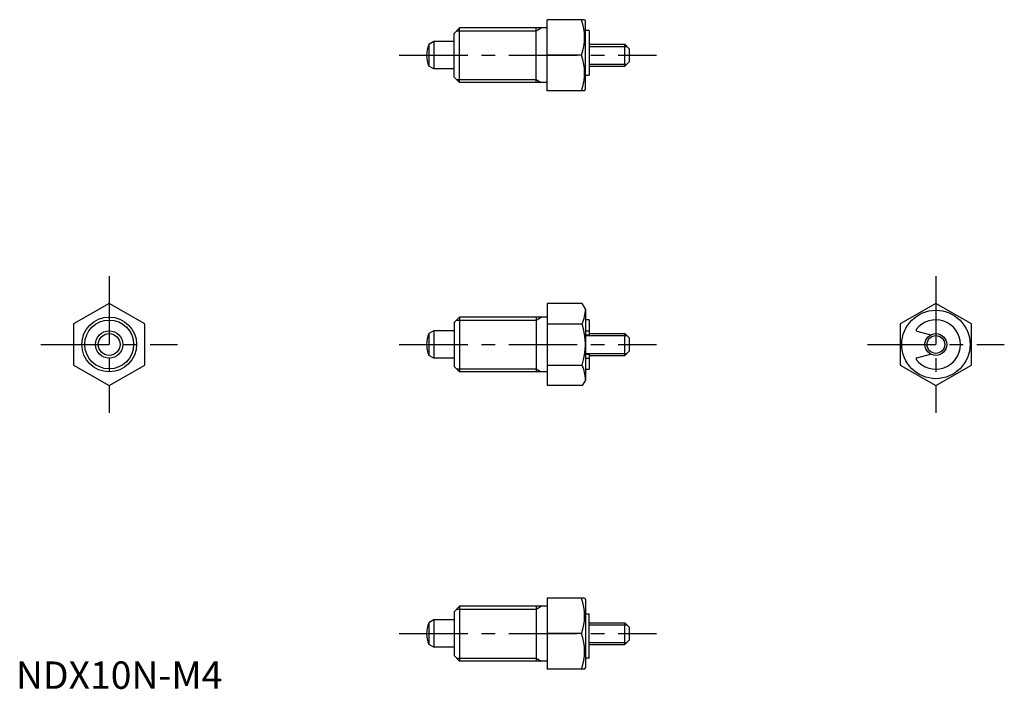
# Model space of a CAD drawing. Extents: x 1 to 181, y 0 to 122.
import ezdxf

# ---------------------------------------------------------------- set-up
doc = ezdxf.new("R2010")
doc.units = 0
doc.header["$LTSCALE"] = 10
doc.header["$MEASUREMENT"] = 0
doc.linetypes.add('CENTER', pattern=[2, 1.25, -0.25, 0.25, -0.25])
doc.layers.get('0').update_dxf_attribs({"linetype": 'CONTINUOUS'})
doc.layers.add('1', color=1, linetype='CENTER')
doc.layers.add('3', color=3, linetype='CONTINUOUS')
doc.styles.add('Standard1', font='ARIAL.TTF')

msp = doc.modelspace()

# ---------------------------------------------------------------- linework, layer by layer
for p, q in [((81.04, 120.75), (80.04, 119.75)), ((81.04, 110.75), (81.04, 120.75)), ((97.04, 120.75), (81.04, 120.75)), ((95.04, 110.75), (95.04, 120.75)), ((103.89, 122.25), (97.04, 122.25)), ((97.04, 109.25), (97.04, 122.25)), ((103.89, 122.25), (104.04, 122)), ((104.04, 109.5), (104.04, 122)), ((80.04, 111.75), (80.04, 119.75)), ((104.74, 120.25), (104.04, 120.25)), ((104.74, 120.25), (104.74, 112.13)), ((76.34, 118.25), (75.45, 117.73)), ((75.45, 117.73), (75.45, 113.76)), ((76.34, 118.25), (76.34, 113.25)), ((80.04, 118.25), (76.34, 118.25)), ((104.74, 117.75), (111.24, 117.75)), ((111.24, 113.75), (111.24, 117.75)), ((111.24, 117.75), (112.04, 116.95)), ((112.04, 116.95), (112.04, 114.55)), ((103.31, 115.75), (97.04, 115.75)), ((76.34, 113.25), (75.45, 113.76)), ((104.74, 113.75), (111.24, 113.75)), ((111.24, 113.75), (112.04, 114.55)), ((80.04, 113.25), (76.34, 113.25)), ((81.04, 110.75), (80.04, 111.75)), ((104.04, 112.13), (104.74, 112.13)), ((97.04, 110.75), (81.04, 110.75)), ((103.89, 109.25), (97.04, 109.25)), ((103.89, 109.25), (104.04, 109.5)), ((17.04, 70.42), (10.54, 66.66)), ((23.54, 66.66), (17.04, 70.42)), ((97.04, 70.42), (97.04, 55.41)), ((103.46, 70.42), (97.04, 70.42)), ((104.04, 69.41), (103.46, 70.42)), ((168.07, 70.42), (161.57, 66.66)), ((174.57, 66.66), (168.07, 70.42)), ((104.04, 69.41), (104.04, 56.41)), ((10.54, 66.66), (10.54, 59.16)), ((23.54, 59.16), (23.54, 66.66)), ((81.04, 67.91), (80.04, 66.91)), ((80.04, 66.91), (80.04, 58.91)), ((81.04, 67.91), (81.04, 57.91)), ((97.04, 67.91), (81.04, 67.91)), ((95.04, 67.91), (95.04, 57.91)), ((97.04, 66.66), (103.46, 66.66)), ((104.74, 67.41), (104.04, 67.41)), ((104.74, 67.41), (104.74, 64.66)), ((161.57, 66.66), (161.57, 59.16)), ((174.57, 59.16), (174.57, 66.66)), ((76.34, 65.41), (75.45, 64.9)), ((75.45, 64.9), (75.45, 60.92)), ((76.34, 65.41), (76.34, 60.41)), ((80.04, 65.41), (76.34, 65.41)), ((104.04, 65.41), (104.74, 65.41)), ((104.74, 64.91), (111.24, 64.91)), ((111.24, 60.91), (111.24, 64.91)), ((111.24, 64.91), (112.04, 64.11)), ((164.6, 65.33), (167.1, 64.66)), ((104.04, 64.66), (104.74, 64.66)), ((112.04, 64.11), (112.04, 61.71)), ((104.04, 61.16), (104.74, 61.16)), ((104.74, 61.16), (104.74, 58.41)), ((111.24, 60.91), (112.04, 61.71)), ((164.6, 60.49), (167.1, 61.16)), ((76.34, 60.41), (75.45, 60.92)), ((80.04, 60.41), (76.34, 60.41)), ((104.04, 60.42), (104.74, 60.42)), ((104.74, 60.91), (111.24, 60.91)), ((10.54, 59.16), (17.04, 55.41)), ((17.04, 55.41), (23.54, 59.16)), ((81.04, 57.91), (80.04, 58.91)), ((97.04, 57.91), (81.04, 57.91)), ((97.04, 59.16), (103.46, 59.16)), ((104.04, 58.41), (104.74, 58.41)), ((161.57, 59.16), (168.07, 55.41)), ((168.07, 55.41), (174.57, 59.16)), ((104.04, 56.41), (103.46, 55.41)), ((103.46, 55.41), (97.04, 55.41)), ((103.89, 16.58), (97.04, 16.58)), ((97.04, 16.58), (97.04, 3.58)), ((103.89, 16.58), (104.04, 16.33)), ((104.04, 16.33), (104.04, 3.83)), ((81.04, 15.08), (80.04, 14.08)), ((97.04, 15.08), (81.04, 15.08)), ((81.04, 15.08), (81.04, 5.08)), ((95.04, 15.08), (95.04, 5.08)), ((80.04, 14.08), (80.04, 6.08)), ((104.04, 13.69), (104.74, 13.69)), ((104.74, 5.58), (104.74, 13.69)), ((76.34, 12.58), (75.45, 12.06)), ((75.45, 12.06), (75.45, 8.09)), ((80.04, 12.58), (76.34, 12.58)), ((76.34, 12.58), (76.34, 7.58)), ((104.74, 12.08), (111.24, 12.08)), ((111.24, 8.08), (111.24, 12.08)), ((111.24, 12.08), (112.04, 11.28)), ((112.04, 11.28), (112.04, 8.88)), ((103.31, 10.08), (97.04, 10.08)), ((76.34, 7.58), (75.45, 8.09)), ((80.04, 7.58), (76.34, 7.58)), ((104.74, 8.08), (111.24, 8.08)), ((111.24, 8.08), (112.04, 8.88)), ((81.04, 5.08), (80.04, 6.08)), ((104.74, 5.58), (104.04, 5.58)), ((97.04, 5.08), (81.04, 5.08)), ((103.89, 3.58), (104.04, 3.83)), ((103.89, 3.58), (97.04, 3.58))]:
    msp.add_line(p, q)
for centre, radius in [((168.07, 62.91), 6.25), ((17.04, 62.91), 5), ((17.04, 62.91), 2.5), ((17.04, 62.91), 1.99), ((168.07, 62.91), 2)]:
    msp.add_circle(centre, radius)
for centre, radius, start, end in [((94.51, 119), 9.39, 339.7438, 20.2562), ((80.04, 115.75), 5, 156.5812, 203.4188), ((94.51, 112.5), 9.39, 339.7438, 20.2562), ((97.25, 69.41), 6.79, 336.1351, 0), ((91.62, 62.91), 12.42, 342.412, 17.588), ((168.07, 62.91), 4.5, 217.4168, 142.5832), ((80.04, 62.91), 5, 156.5812, 203.4188), ((164.65, 65.52), 0.2, 142.5832, 255), ((164.65, 60.3), 0.2, 105, 217.4168), ((97.25, 56.41), 6.79, 360, 23.8649), ((94.51, 13.33), 9.39, 339.7438, 20.2562), ((80.04, 10.08), 5, 156.5812, 203.4188), ((94.51, 6.83), 9.39, 339.7438, 20.2562)]:
    msp.add_arc(centre, radius, start, end)
at = {"layer": '1'}
for p, q in [((70.04, 115.75), (117.04, 115.75)), ((17.04, 75.42), (17.04, 50.41)), ((168.07, 75.42), (168.07, 50.41)), ((4.53, 62.91), (29.54, 62.91)), ((70.04, 62.91), (117.04, 62.91)), ((155.56, 62.91), (180.57, 62.91)), ((70.04, 10.08), (117.04, 10.08))]:
    msp.add_line(p, q, dxfattribs=at)
at = {"layer": '3'}
for p, q in [((95.04, 120.21), (95.98, 120.75)), ((80.5, 120.21), (95.04, 120.21)), ((104.74, 117.37), (111.62, 117.37)), ((104.74, 114.13), (111.62, 114.13)), ((80.5, 111.29), (95.04, 111.29)), ((95.04, 111.29), (95.98, 110.75)), ((80.5, 67.37), (95.04, 67.37)), ((95.04, 67.37), (95.98, 67.91)), ((104.04, 64.53), (111.62, 64.53)), ((104.04, 61.29), (111.62, 61.29)), ((80.5, 58.45), (95.04, 58.45)), ((95.04, 58.45), (95.98, 57.91)), ((80.5, 14.53), (95.04, 14.53)), ((95.04, 14.53), (95.98, 15.08)), ((104.74, 11.7), (111.62, 11.7)), ((104.74, 8.45), (111.62, 8.45)), ((80.5, 5.62), (95.04, 5.62)), ((95.04, 5.62), (95.98, 5.08))]:
    msp.add_line(p, q, dxfattribs=at)
for centre, radius in [((17.04, 62.91), 4.46), ((168.07, 62.91), 1.62)]:
    msp.add_circle(centre, radius, dxfattribs=at)

# ---------------------------------------------------------------- texts
at = {"color": 3, "style": 'Standard1'}
msp.add_text('NDX10N-M4', height=5, dxfattribs=at).set_placement((0, 0))

doc.saveas('drawing.dxf')
